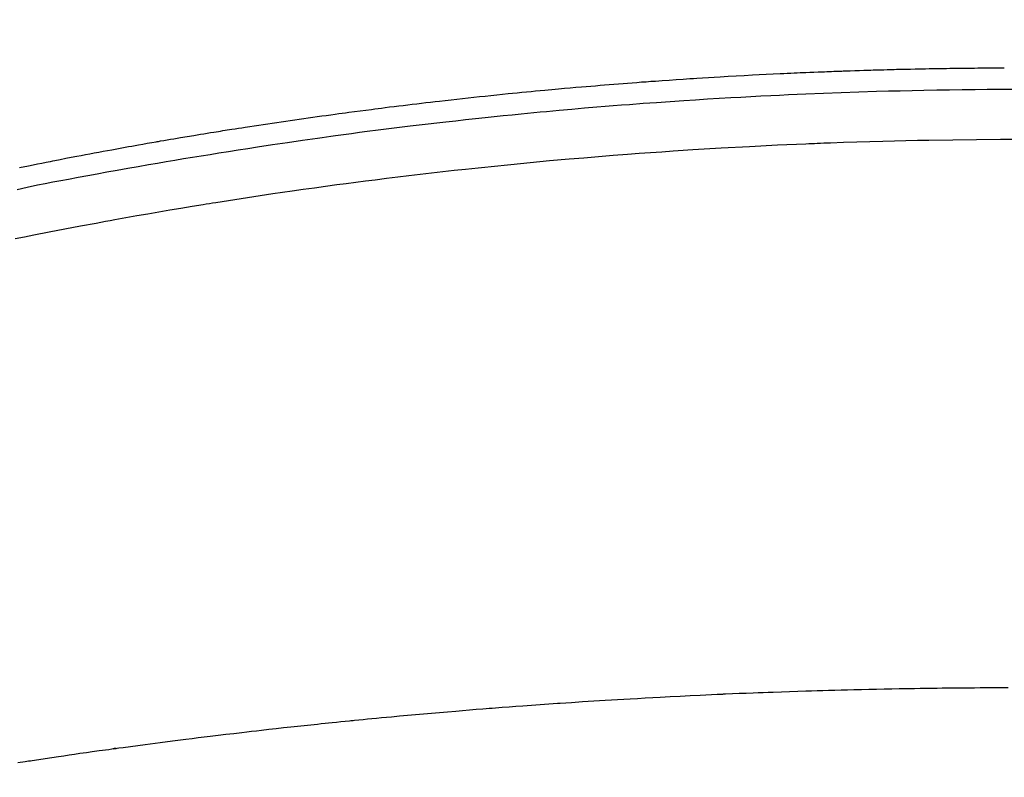
# Model space of a CAD drawing. Extents: x 84007 to 110129, y -10810 to -2410.
# Drawn here: x 101429 to 101446, y -4341 to -4328 of the extents above; entities that cross this region are included whole.
import ezdxf

# ---------------------------------------------------------------- set-up
doc = ezdxf.new("R2010")
doc.units = 0
doc.header["$LTSCALE"] = 50
doc.header["$MEASUREMENT"] = 0
doc.layers.get('0').update_dxf_attribs({"linetype": 'CONTINUOUS'})
doc.layers.add('150-機器', color=8, linetype='CONTINUOUS')
doc.layers.add('160-文字', color=254, linetype='CONTINUOUS')
doc.styles.add('KH001', font='txt')
doc.dimstyles.new('KH1xx030', dxfattribs={"dimscale": 30, "dimtxt": 2, "dimasz": 0.6, "dimexe": 0.3, "dimexo": 1.2, "dimgap": 0.5, "dimtad": 3, "dimdec": 1, "dimdsep": 46, "dimlunit": 6, "dimtxsty": 'KH001', "dimblk": 'DOT', "dimcen": 1, "dimdle": 1, "dimclrd": 256, "dimclre": 256, "dimclrt": 256, "dimadec": 0, "dimazin": 0, "dimtfac": 1, "dimtdec": 1, "dimtix": 1, "dimtmove": 2, "dimatfit": 3, "dimldrblk": 'CLOSEDBLANK', "dimfxl": 1, "dimtolj": 1, "dimtzin": 0, "dimlwd": -1, "dimlwe": -1, "dimarcsym": 0})

# ---------------------------------------------------------------- blocks, each defined once
blk = doc.blocks.new('_ClosedBlank')
at = {"color": 0, "linetype": 'ByBlock', "lineweight": -2}
for p, q in [((-1, 0.16667), (0, 0)), ((-1, 0.16667), (-1, -0.16667)), ((0, 0), (-1, -0.16667))]:
    blk.add_line(p, q, dxfattribs=at)
blk = doc.blocks.new('_Dot')
at = {"color": 0, "linetype": 'ByBlock', "lineweight": -2}
blk.add_line((-0.5, 0), (-1, 0), dxfattribs=at)
at = {"color": 0, "linetype": 'ByBlock', "const_width": 0.5}
blk.add_lwpolyline([(-0.25, 0, 1), (0.25, 0, 1)], format="xyb", close=True, dxfattribs=at)

msp = doc.modelspace()

# ---------------------------------------------------------------- linework, layer by layer
at = {"layer": '150-機器', "color": 13, "linetype": 'Continuous'}
for points in [[(101429.255, -4330.844), (101429.407, -4330.814), (101429.479, -4330.8), (101429.551, -4330.785), (101429.623, -4330.771), (101429.695, -4330.756), (101429.731, -4330.749), (101429.768, -4330.742), (101429.804, -4330.735), (101429.84, -4330.727), (101429.93, -4330.71), (101430.02, -4330.692), (101430.111, -4330.675), (101430.201, -4330.658), (101430.274, -4330.644), (101430.346, -4330.63), (101430.419, -4330.616), (101430.491, -4330.603), (101430.564, -4330.589), (101430.637, -4330.576), (101430.71, -4330.562), (101430.782, -4330.549), (101430.837, -4330.539), (101430.892, -4330.529), (101430.946, -4330.519), (101431.001, -4330.509), (101431.055, -4330.499), (101431.11, -4330.489), (101431.165, -4330.48), (101431.219, -4330.47), (101431.293, -4330.457), (101431.366, -4330.444), (101431.439, -4330.431), (101431.512, -4330.418), (101431.531, -4330.415), (101431.549, -4330.412), (101431.567, -4330.408), (101431.585, -4330.405), (101431.64, -4330.396), (101431.695, -4330.387), (101431.751, -4330.377), (101431.806, -4330.368), (101431.916, -4330.35), (101432.026, -4330.331), (101432.136, -4330.313), (101432.247, -4330.295), (101432.302, -4330.285), (101432.357, -4330.277), (101432.412, -4330.268), (101432.467, -4330.259), (101432.504, -4330.253), (101432.541, -4330.247), (101432.578, -4330.241), (101432.615, -4330.235), (101432.651, -4330.229), (101432.688, -4330.223), (101432.725, -4330.217), (101432.762, -4330.212), (101432.818, -4330.203), (101432.873, -4330.194), (101432.929, -4330.186), (101432.985, -4330.177), (101433.059, -4330.165), (101433.133, -4330.154), (101433.207, -4330.143), (101433.281, -4330.132), (101433.355, -4330.121), (101433.429, -4330.109), (101433.504, -4330.098), (101433.578, -4330.087), (101433.652, -4330.076), (101433.727, -4330.065), (101433.801, -4330.055), (101433.875, -4330.044), (101433.95, -4330.034), (101434.024, -4330.023), (101434.098, -4330.013), (101434.172, -4330.002), (101434.247, -4329.992), (101434.322, -4329.982), (101434.396, -4329.972), (101434.471, -4329.961), (101434.527, -4329.954), (101434.583, -4329.946), (101434.639, -4329.939), (101434.695, -4329.931), (101434.788, -4329.919), (101434.882, -4329.907), (101434.975, -4329.895), (101435.068, -4329.883), (101435.124, -4329.875), (101435.18, -4329.868), (101435.236, -4329.861), (101435.292, -4329.854), (101435.367, -4329.844), (101435.443, -4329.835), (101435.518, -4329.826), (101435.593, -4329.817), (101435.668, -4329.808), (101435.743, -4329.799), (101435.818, -4329.79), (101435.893, -4329.781), (101435.968, -4329.772), (101436.043, -4329.763), (101436.118, -4329.755), (101436.193, -4329.746), (101436.287, -4329.735), (101436.382, -4329.725), (101436.476, -4329.714), (101436.57, -4329.704), (101436.664, -4329.694), (101436.759, -4329.683), (101436.853, -4329.673), (101436.947, -4329.663), (101437.041, -4329.653), (101437.136, -4329.643), (101437.23, -4329.634), (101437.324, -4329.624), (101437.4, -4329.617), (101437.476, -4329.609), (101437.551, -4329.602), (101437.627, -4329.594), (101437.703, -4329.587), (101437.779, -4329.58), (101437.855, -4329.573), (101437.931, -4329.565), (101437.988, -4329.56), (101438.045, -4329.555), (101438.102, -4329.55), (101438.159, -4329.545), (101438.254, -4329.536), (101438.349, -4329.527), (101438.444, -4329.519), (101438.539, -4329.511), (101438.615, -4329.504), (101438.691, -4329.498), (101438.767, -4329.492), (101438.843, -4329.486), (101438.919, -4329.479), (101438.995, -4329.473), (101439.071, -4329.467), (101439.147, -4329.461), (101439.223, -4329.455), (101439.299, -4329.449), (101439.375, -4329.443), (101439.451, -4329.437), (101439.527, -4329.431), (101439.604, -4329.426), (101439.68, -4329.42), (101439.756, -4329.415), (101439.87, -4329.407), (101439.984, -4329.399), (101440.099, -4329.391), (101440.213, -4329.383), (101440.27, -4329.379), (101440.328, -4329.375), (101440.385, -4329.372), (101440.442, -4329.368), (101440.537, -4329.362), (101440.633, -4329.356), (101440.728, -4329.351), (101440.824, -4329.345), (101440.957, -4329.337), (101441.091, -4329.33), (101441.225, -4329.322), (101441.358, -4329.315), (101441.473, -4329.309), (101441.588, -4329.303), (101441.703, -4329.298), (101441.818, -4329.292), (101441.876, -4329.289), (101441.933, -4329.287), (101441.991, -4329.284), (101442.049, -4329.281), (101442.097, -4329.279), (101442.146, -4329.277), (101442.194, -4329.275), (101442.243, -4329.273), (101442.31, -4329.27), (101442.376, -4329.268), (101442.443, -4329.265), (101442.509, -4329.262), (101442.548, -4329.261), (101442.587, -4329.259), (101442.625, -4329.258), (101442.664, -4329.256), (101442.702, -4329.255), (101442.741, -4329.253), (101442.779, -4329.252), (101442.817, -4329.25), (101442.837, -4329.25), (101442.856, -4329.249), (101442.875, -4329.249), (101442.894, -4329.248), (101442.971, -4329.246), (101443.048, -4329.244), (101443.125, -4329.241), (101443.201, -4329.238), (101443.24, -4329.237), (101443.278, -4329.236), (101443.317, -4329.235), (101443.355, -4329.233), (101443.413, -4329.232), (101443.47, -4329.23), (101443.528, -4329.228), (101443.585, -4329.226), (101443.624, -4329.225), (101443.662, -4329.224), (101443.701, -4329.223), (101443.739, -4329.222), (101443.816, -4329.22), (101443.892, -4329.219), (101443.969, -4329.217), (101444.045, -4329.215), (101444.103, -4329.214), (101444.16, -4329.213), (101444.218, -4329.212), (101444.276, -4329.211), (101444.333, -4329.21), (101444.391, -4329.209), (101444.448, -4329.208), (101444.506, -4329.207), (101444.564, -4329.206), (101444.621, -4329.205), (101444.679, -4329.204), (101444.736, -4329.203), (101444.794, -4329.203), (101444.852, -4329.202), (101444.909, -4329.202), (101444.967, -4329.201), (101445.024, -4329.201), (101445.081, -4329.2), (101445.139, -4329.2), (101445.196, -4329.199), (101445.235, -4329.199), (101445.273, -4329.199), (101445.311, -4329.199), (101445.35, -4329.198), (101445.392, -4329.198), (101445.435, -4329.198), (101445.477, -4329.198), (101445.519, -4329.197)], [(101445.645, -4329.556), (101445.441, -4329.557), (101445.238, -4329.558), (101445.035, -4329.559), (101444.824, -4329.562), (101444.613, -4329.565), (101444.402, -4329.569), (101444.191, -4329.572), (101443.995, -4329.576), (101443.799, -4329.581), (101443.604, -4329.585), (101443.408, -4329.59), (101443.117, -4329.599), (101442.825, -4329.609), (101442.534, -4329.62), (101442.243, -4329.632), (101442.098, -4329.639), (101441.954, -4329.645), (101441.809, -4329.652), (101441.665, -4329.659), (101441.5, -4329.667), (101441.335, -4329.676), (101441.17, -4329.685), (101441.005, -4329.694), (101440.811, -4329.705), (101440.616, -4329.717), (101440.421, -4329.729), (101440.226, -4329.742), (101440.002, -4329.757), (101439.777, -4329.773), (101439.553, -4329.789), (101439.329, -4329.806), (101439.195, -4329.816), (101439.06, -4329.827), (101438.926, -4329.838), (101438.792, -4329.849), (101438.584, -4329.866), (101438.375, -4329.885), (101438.167, -4329.903), (101437.958, -4329.923), (101437.854, -4329.932), (101437.75, -4329.942), (101437.646, -4329.952), (101437.541, -4329.962), (101437.393, -4329.977), (101437.245, -4329.992), (101437.096, -4330.007), (101436.948, -4330.022), (101436.785, -4330.04), (101436.622, -4330.057), (101436.46, -4330.076), (101436.297, -4330.094), (101436.149, -4330.111), (101436.002, -4330.128), (101435.854, -4330.145), (101435.706, -4330.163), (101435.53, -4330.184), (101435.353, -4330.206), (101435.177, -4330.228), (101435, -4330.251), (101434.868, -4330.268), (101434.736, -4330.286), (101434.604, -4330.303), (101434.472, -4330.321), (101434.398, -4330.332), (101434.325, -4330.342), (101434.252, -4330.352), (101434.178, -4330.362), (101433.93, -4330.398), (101433.682, -4330.434), (101433.434, -4330.47), (101433.186, -4330.508), (101433.026, -4330.533), (101432.866, -4330.558), (101432.707, -4330.583), (101432.547, -4330.609), (101432.402, -4330.632), (101432.257, -4330.656), (101432.112, -4330.679), (101431.967, -4330.703), (101431.823, -4330.728), (101431.678, -4330.752), (101431.533, -4330.776), (101431.389, -4330.801), (101431.216, -4330.831), (101431.043, -4330.861), (101430.87, -4330.892), (101430.698, -4330.923), (101430.54, -4330.952), (101430.382, -4330.981), (101430.224, -4331.01), (101430.066, -4331.04), (101429.937, -4331.063), (101429.809, -4331.087), (101429.68, -4331.112), (101429.552, -4331.138), (101429.383, -4331.175), (101429.215, -4331.214)], [(101445.848, -4330.381), (101445.454, -4330.383), (101445.061, -4330.386), (101444.667, -4330.39), (101444.274, -4330.395), (101444.084, -4330.399), (101443.894, -4330.403), (101443.704, -4330.407), (101443.515, -4330.412), (101443.298, -4330.418), (101443.081, -4330.425), (101442.864, -4330.433), (101442.647, -4330.44), (101442.593, -4330.442), (101442.539, -4330.444), (101442.485, -4330.446), (101442.431, -4330.448), (101442.384, -4330.45), (101442.337, -4330.452), (101442.29, -4330.454), (101442.243, -4330.456), (101441.776, -4330.477), (101441.309, -4330.501), (101440.843, -4330.526), (101440.376, -4330.554), (101440.295, -4330.559), (101440.214, -4330.564), (101440.134, -4330.569), (101440.053, -4330.575), (101439.864, -4330.588), (101439.676, -4330.601), (101439.487, -4330.615), (101439.299, -4330.629), (101439.057, -4330.647), (101438.815, -4330.667), (101438.573, -4330.687), (101438.331, -4330.707), (101438.01, -4330.736), (101437.688, -4330.766), (101437.367, -4330.798), (101437.046, -4330.83), (101436.939, -4330.841), (101436.832, -4330.852), (101436.726, -4330.864), (101436.619, -4330.875), (101436.432, -4330.895), (101436.246, -4330.916), (101436.059, -4330.937), (101435.873, -4330.959), (101435.687, -4330.981), (101435.501, -4331.003), (101435.316, -4331.026), (101435.13, -4331.05), (101434.971, -4331.07), (101434.812, -4331.09), (101434.653, -4331.111), (101434.495, -4331.132), (101434.31, -4331.157), (101434.125, -4331.183), (101433.94, -4331.209), (101433.756, -4331.235), (101433.44, -4331.281), (101433.125, -4331.328), (101432.81, -4331.376), (101432.496, -4331.426), (101432.444, -4331.434), (101432.392, -4331.442), (101432.34, -4331.451), (101432.287, -4331.459), (101432.105, -4331.489), (101431.922, -4331.52), (101431.74, -4331.55), (101431.557, -4331.581), (101431.376, -4331.612), (101431.194, -4331.644), (101431.013, -4331.676), (101430.831, -4331.709), (101430.753, -4331.723), (101430.676, -4331.737), (101430.598, -4331.751), (101430.52, -4331.766), (101430.263, -4331.814), (101430.005, -4331.863), (101429.748, -4331.913), (101429.491, -4331.963), (101429.337, -4331.993), (101429.184, -4332.024)], [(101429.23, -4340.672), (101429.269, -4340.666), (101429.309, -4340.66), (101429.348, -4340.654), (101429.378, -4340.65), (101429.407, -4340.645), (101429.436, -4340.641), (101429.466, -4340.636), (101429.574, -4340.62), (101429.682, -4340.603), (101429.791, -4340.587), (101429.899, -4340.571), (101429.988, -4340.558), (101430.077, -4340.545), (101430.166, -4340.532), (101430.255, -4340.519), (101430.36, -4340.504), (101430.456, -4340.49), (101430.57, -4340.474), (101430.73, -4340.453), (101430.779, -4340.446), (101430.823, -4340.44), (101430.851, -4340.437), (101430.849, -4340.437), (101430.841, -4340.438), (101430.83, -4340.439), (101430.819, -4340.44), (101430.809, -4340.442), (101430.803, -4340.442), (101430.839, -4340.438), (101430.899, -4340.43), (101430.968, -4340.421), (101431.329, -4340.373), (101431.577, -4340.341), (101431.78, -4340.314), (101432.005, -4340.285), (101432.105, -4340.272), (101432.205, -4340.26), (101432.305, -4340.247), (101432.405, -4340.235), (101432.536, -4340.219), (101432.666, -4340.204), (101432.797, -4340.189), (101432.928, -4340.173), (101433.008, -4340.164), (101433.089, -4340.154), (101433.169, -4340.145), (101433.25, -4340.135), (101433.371, -4340.122), (101433.492, -4340.108), (101433.613, -4340.095), (101433.734, -4340.082), (101433.845, -4340.07), (101433.957, -4340.058), (101434.068, -4340.046), (101434.179, -4340.035), (101434.24, -4340.028), (101434.301, -4340.022), (101434.361, -4340.015), (101434.422, -4340.009), (101434.493, -4340.002), (101434.564, -4339.995), (101434.635, -4339.988), (101434.706, -4339.981), (101434.726, -4339.979), (101434.747, -4339.977), (101434.767, -4339.975), (101434.788, -4339.973), (101434.859, -4339.966), (101434.93, -4339.959), (101435.001, -4339.952), (101435.072, -4339.945), (101435.154, -4339.937), (101435.235, -4339.929), (101435.317, -4339.922), (101435.398, -4339.914), (101435.531, -4339.902), (101435.663, -4339.89), (101435.795, -4339.878), (101435.928, -4339.866), (101436.061, -4339.854), (101436.194, -4339.843), (101436.326, -4339.832), (101436.459, -4339.82), (101436.572, -4339.811), (101436.685, -4339.802), (101436.797, -4339.792), (101436.91, -4339.783), (101436.962, -4339.779), (101437.013, -4339.775), (101437.064, -4339.771), (101437.116, -4339.767), (101437.229, -4339.759), (101437.342, -4339.75), (101437.454, -4339.742), (101437.567, -4339.733), (101437.639, -4339.728), (101437.711, -4339.723), (101437.783, -4339.718), (101437.855, -4339.713), (101437.927, -4339.708), (101437.999, -4339.703), (101438.071, -4339.698), (101438.143, -4339.693), (101438.153, -4339.692), (101438.163, -4339.691), (101438.174, -4339.69), (101438.184, -4339.69), (101438.369, -4339.677), (101438.555, -4339.664), (101438.741, -4339.653), (101438.927, -4339.642), (101439.03, -4339.636), (101439.133, -4339.63), (101439.236, -4339.624), (101439.34, -4339.618), (101439.464, -4339.611), (101439.588, -4339.604), (101439.712, -4339.597), (101439.836, -4339.59), (101440.002, -4339.581), (101440.167, -4339.573), (101440.333, -4339.565), (101440.499, -4339.557), (101440.592, -4339.553), (101440.686, -4339.549), (101440.779, -4339.544), (101440.873, -4339.54), (101440.883, -4339.539), (101440.893, -4339.539), (101440.903, -4339.538), (101440.914, -4339.538), (101441.028, -4339.533), (101441.142, -4339.528), (101441.256, -4339.524), (101441.37, -4339.52), (101441.453, -4339.517), (101441.536, -4339.514), (101441.619, -4339.51), (101441.702, -4339.507), (101441.838, -4339.502), (101441.973, -4339.498), (101442.108, -4339.493), (101442.243, -4339.489), (101442.337, -4339.486), (101442.431, -4339.483), (101442.524, -4339.48), (101442.618, -4339.477), (101442.722, -4339.474), (101442.826, -4339.471), (101442.93, -4339.469), (101443.034, -4339.466), (101443.159, -4339.463), (101443.284, -4339.46), (101443.409, -4339.458), (101443.534, -4339.455), (101443.659, -4339.453), (101443.784, -4339.45), (101443.909, -4339.448), (101444.034, -4339.446), (101444.128, -4339.445), (101444.222, -4339.444), (101444.316, -4339.442), (101444.409, -4339.441), (101444.493, -4339.44), (101444.576, -4339.439), (101444.659, -4339.438), (101444.742, -4339.437), (101444.836, -4339.436), (101444.93, -4339.436), (101445.024, -4339.435), (101445.118, -4339.434), (101445.212, -4339.434), (101445.306, -4339.433), (101445.4, -4339.433), (101445.493, -4339.432), (101445.582, -4339.432)]]:
    msp.add_lwpolyline(points, dxfattribs=at)
at = {"layer": '150-機器', "color": 13}
for radius in [90.5, 80.5]:
    msp.add_circle((101445.855, -4285.058), radius, dxfattribs=at)

# ---------------------------------------------------------------- leaders
at = {"layer": '160-文字', "annotation_type": 0, "has_hookline": 1, "hookline_direction": 0}
for points, text_width in [([(100954.663, -4068.455), (101440.902, -5251.86), (101458.902, -5251.86)], 1630.051), ([(101325.855, -4072.677), (102224.619, -5022.245), (102242.619, -5022.245)], 1398.579)]:
    msp.add_leader(points, dimstyle='KH1xx030', override={"dimgap": 0.5, "dimtad": 1}, dxfattribs=dict(at, text_width=text_width))

doc.saveas('drawing.dxf')
